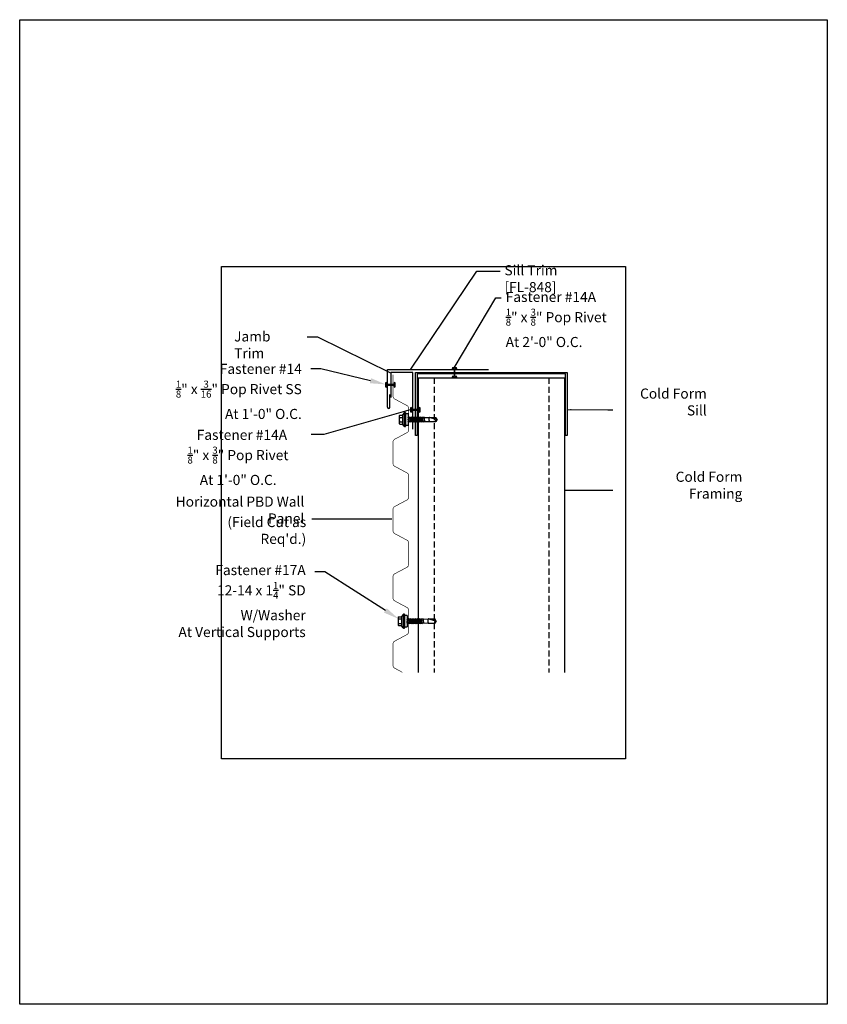
# Model space of a CAD drawing. Units: inches. Extents: x -16 to 16, y -19.5 to 19.5.
import ezdxf
from ezdxf import colors
from ezdxf.entities.mleader import LeaderData, LeaderLine
from ezdxf.math import Vec2, Vec3

# ---------------------------------------------------------------- set-up
doc = ezdxf.new("R2010")
doc.units = ezdxf.units.IN
doc.header["$LTSCALE"] = 3
doc.header["$MEASUREMENT"] = 0
doc.linetypes.add('NCI_Dashed 1', pattern=[0.12, 0.08, -0.04])
doc.layers.get('DEFPOINTS').update_dxf_attribs({"linetype": 'CONTINUOUS'})
for name, color, linetype in [('NCI_Dimensions', 3, 'CONTINUOUS'), ('NCI_Fasteners', 40, 'CONTINUOUS'), ('NCI_Flash', 120, 'CONTINUOUS'), ('NCI_Panels', 152, 'CONTINUOUS'), ('NCI_Secondary', 1, 'CONTINUOUS'), ('NCI_Text', 3, 'CONTINUOUS')]:
    doc.layers.add(name, color=color, linetype=linetype)
for name, color, linetype, plot in [('NCI_Internal_Info', 7, 'CONTINUOUS', False), ('NCI_Internal_Info @ 2', 7, 'CONTINUOUS', False), ('NCI_Internal_Info @ 4', 7, 'CONTINUOUS', False)]:
    doc.layers.add(name, color=color, linetype=linetype, plot=plot)
doc.styles.add('NCI_Detail', font='simplex.shx', dxfattribs={"width": 0.85, "height": 0.1})
doc.styles.add('NCI_DetailNA', font='simplex.shx', dxfattribs={"width": 0.85})
doc.dimstyles.new('NCI_Detail', dxfattribs={"dimtxt": 0.1, "dimasz": 0.15625, "dimexe": 0.0625, "dimexo": 0.0625, "dimgap": 0.0625, "dimtad": 1, "dimdec": 4, "dimzin": 3, "dimdsep": 46, "dimlunit": 4, "dimtxsty": 'NCI_DetailNA', "dimcen": 0.125, "dimclrd": 9, "dimclre": 9, "dimadec": 3, "dimazin": 2, "dimtfac": 0.66667, "dimtdec": 4, "dimtix": 1, "dimtmove": 1, "dimatfit": 3, "dimfxl": 0.18, "dimtolj": 1, "dimtzin": 0, "dimlwd": 25, "dimlwe": 25, "dimarcsym": 0})

# ---------------------------------------------------------------- blocks, each defined once
blk = doc.blocks.new('DetailOutline8511-2')
at = {"layer": 'NCI_Internal_Info'}
blk.add_lwpolyline([(-4, 4.8866), (4, 4.8866), (4, -4.8646), (-4, -4.8646)], close=True, dxfattribs=at)
blk = doc.blocks.new('*U15')
at = {"layer": 'NCI_Internal_Info @ 2', "xscale": 2, "yscale": 2, "zscale": 2}
blk.add_blockref('DetailOutline8511-2', (0, 0), dxfattribs=at)
at = {"layer": 'NCI_Internal_Info @ 4', "xscale": 4, "yscale": 4, "zscale": 4}
blk.add_blockref('DetailOutline8511-2', (0, 0), dxfattribs=at)
blk = doc.blocks.new('#14A_XTB')
at = {"layer": 'NCI_Fasteners'}
blk.add_lwpolyline([(0, 0), (-0.078, 0), (-0.094, -0.031), (-0.016, -0.031), (-0.016, -0.344), (-0.094, -0.344), (-0.078, -0.375), (0.078, -0.375), (0.094, -0.344), (0.016, -0.344), (0.016, -0.031), (0.094, -0.031), (0.078, 0), (0, 0)], dxfattribs=at)
at = {"layer": 'DEFPOINTS', "style": 'NCI_DetailNA', "width": 0.85, "flags": 1}
for tag, p in [('PARTNO', (0, 0)), ('PARTID', (0, -0.514)), ('BDESC', (0, -1.029)), ('SPACING', (0, -1.543)), ('LINFT', (0, -2.057)), ('FINISH', (0, -2.571))]:
    blk.add_attdef(tag, p, '', height=0.3, dxfattribs=at)
blk = doc.blocks.new('#14_XTB')
at = {"layer": 'NCI_Fasteners'}
blk.add_lwpolyline([(0, 0), (-0.078, 0), (-0.094, -0.031), (-0.016, -0.031), (-0.016, -0.344), (-0.094, -0.344), (-0.078, -0.375), (0.078, -0.375), (0.094, -0.344), (0.016, -0.344), (0.016, -0.031), (0.094, -0.031), (0.078, 0), (0, 0)], dxfattribs=at)
at = {"layer": 'DEFPOINTS', "style": 'NCI_DetailNA', "width": 0.85, "flags": 1}
for tag, p in [('PARTNO', (0, 0)), ('PARTID', (0, -0.514)), ('BDESC', (0, -1.029)), ('SPACING', (0, -1.543)), ('LINFT', (0, -2.057)), ('FINISH', (0, -2.571))]:
    blk.add_attdef(tag, p, '', height=0.3, dxfattribs=at)
blk = doc.blocks.new('#17A')
at = {"layer": 'NCI_Fasteners', "linetype": 'Continuous', "ltscale": 2}
for p, q in [((-0.277, 0.116), (-0.277, 0.131)), ((-0.266, 0.154), (-0.2, 0.21)), ((0.266, 0.154), (-0.266, 0.154)), ((0.266, 0.1), (-0.266, 0.1)), ((-0.225, 0.1), (-0.225, 0)), ((0.225, 0), (-0.225, 0)), ((-0.2, 0.21), (0.2, 0.21)), ((-0.176, 0.336), (-0.176, 0.21)), ((0.132, 0.355), (-0.132, 0.355)), ((-0.107, -0.021), (0.019, 0)), ((-0.088, 0.336), (-0.088, 0.21)), ((-0.08, -0.005), (-0.08, 0)), ((-0.08, -0.005), (-0.057, 0)), ((-0.08, -0.037), (0.085, 0)), ((0.088, 0.336), (0.088, 0.21)), ((0.176, 0.336), (0.176, 0.21)), ((0.266, 0.154), (0.2, 0.21)), ((0.225, 0), (0.225, 0.1)), ((0.277, 0.116), (0.277, 0.131)), ((-0.107, -0.021), (-0.08, -0.005)), ((-0.107, -0.021), (-0.08, -0.037)), ((0.108, -0.056), (-0.107, -0.092)), ((-0.107, -0.092), (-0.08, -0.076)), ((-0.107, -0.092), (-0.08, -0.108)), ((0.108, -0.127), (-0.107, -0.163)), ((-0.107, -0.163), (-0.08, -0.147)), ((-0.107, -0.163), (-0.08, -0.179)), ((0.108, -0.198), (-0.107, -0.234)), ((-0.107, -0.234), (-0.08, -0.218)), ((-0.107, -0.234), (-0.08, -0.25)), ((0.108, -0.269), (-0.107, -0.305)), ((-0.107, -0.305), (-0.08, -0.289)), ((-0.107, -0.305), (-0.08, -0.321)), ((0.108, -0.34), (-0.107, -0.376)), ((-0.107, -0.376), (-0.08, -0.36)), ((-0.107, -0.376), (-0.08, -0.392)), ((-0.08, -0.037), (-0.08, -0.076)), ((0.08, -0.041), (-0.08, -0.076)), ((0.08, -0.072), (-0.08, -0.108)), ((-0.08, -0.108), (-0.08, -0.147)), ((0.08, -0.112), (-0.08, -0.147)), ((0.08, -0.143), (-0.08, -0.179)), ((-0.08, -0.179), (-0.08, -0.218)), ((0.08, -0.183), (-0.08, -0.218)), ((0.08, -0.214), (-0.08, -0.25)), ((-0.08, -0.25), (-0.08, -0.289)), ((0.08, -0.254), (-0.08, -0.289)), ((0.08, -0.285), (-0.08, -0.321)), ((-0.08, -0.321), (-0.08, -0.36)), ((0.08, -0.325), (-0.08, -0.36)), ((0.08, -0.356), (-0.08, -0.392)), ((0.08, -0.001), (0.08, -0.041)), ((0.108, -0.056), (0.08, -0.041)), ((0.108, -0.056), (0.08, -0.072)), ((0.08, -0.072), (0.08, -0.112)), ((0.108, -0.127), (0.08, -0.112)), ((0.108, -0.127), (0.08, -0.143)), ((0.08, -0.143), (0.08, -0.183)), ((0.108, -0.198), (0.08, -0.183)), ((0.108, -0.198), (0.08, -0.214)), ((0.08, -0.214), (0.08, -0.254)), ((0.108, -0.269), (0.08, -0.254)), ((0.108, -0.269), (0.08, -0.285)), ((0.08, -0.285), (0.08, -0.325)), ((0.108, -0.34), (0.08, -0.325)), ((0.108, -0.34), (0.08, -0.356)), ((0.08, -0.356), (0.08, -0.396)), ((0.108, -0.411), (-0.107, -0.447)), ((-0.107, -0.447), (-0.08, -0.431)), ((-0.107, -0.447), (-0.08, -0.463)), ((0.108, -0.482), (-0.107, -0.518)), ((-0.107, -0.518), (-0.08, -0.502)), ((-0.107, -0.518), (-0.08, -0.534)), ((-0.103, -0.588), (-0.081, -0.576)), ((-0.103, -0.588), (-0.082, -0.601)), ((0.107, -0.553), (-0.101, -0.588)), ((-0.089, -0.847), (-0.083, -0.65)), ((-0.083, -0.65), (-0.082, -0.601)), ((-0.082, -0.601), (0.081, -0.568)), ((-0.08, -0.534), (-0.081, -0.576)), ((0.08, -0.538), (-0.081, -0.576)), ((-0.08, -0.392), (-0.08, -0.431)), ((0.08, -0.396), (-0.08, -0.431)), ((0.08, -0.427), (-0.08, -0.463)), ((-0.08, -0.463), (-0.08, -0.502)), ((0.08, -0.467), (-0.08, -0.502)), ((0.08, -0.498), (-0.08, -0.534)), ((0.082, -0.617), (-0.054, -0.65)), ((0.096, -0.624), (-0.054, -0.65)), ((-0.054, -0.65), (0.083, -0.632)), ((0.108, -0.411), (0.08, -0.396)), ((0.108, -0.411), (0.08, -0.427)), ((0.08, -0.427), (0.08, -0.467)), ((0.108, -0.482), (0.08, -0.467)), ((0.108, -0.482), (0.08, -0.498)), ((0.08, -0.498), (0.08, -0.538)), ((0.107, -0.553), (0.08, -0.538)), ((0.107, -0.553), (0.081, -0.568)), ((0.082, -0.617), (0.081, -0.568)), ((0.096, -0.624), (0.082, -0.617)), ((0.096, -0.624), (0.083, -0.632)), ((0.083, -0.65), (0.083, -0.632)), ((0.083, -0.65), (0.088, -0.859)), ((-0.089, -1.099), (-0.089, -0.847)), ((0, -1.15), (-0.089, -1.099)), ((0, -1.12), (0.088, -0.831)), ((0, -1.15), (0.088, -0.859)), ((0, -1.15), (0.088, -1.099)), ((0, -1.15), (0, -1.12)), ((0.088, -0.859), (0.088, -1.099))]:
    blk.add_line(p, q, dxfattribs=at)
for centre, radius, start, end in [((-0.251, 0.132), 0.0263, 123.1251, 181.7405), ((-0.262, 0.116), 0.016, 178.3563, 255.1998), ((-0.132, 0.296), 0.0592, 41.9753, 138.0247), ((0, 0.148), 0.207, 64.8855, 115.1145), ((0.132, 0.296), 0.0592, 41.9753, 138.0247), ((0.251, 0.132), 0.0263, 358.2595, 56.8749), ((0.262, 0.116), 0.016, 284.8002, 1.6437), ((0.016, -1.019), 0.202, 69.201, 121.2417), ((-0.051, -1.136), 0.0532, 18.1645, 135.4057)]:
    blk.add_arc(centre, radius, start, end, dxfattribs=at)
at = {"layer": 'DEFPOINTS', "style": 'NCI_Detail', "width": 0.85, "flags": 1}
for tag, p in [('SPACING', (0.411, 0.052)), ('BDESC', (0.411, 0.155)), ('PARTID', (0.411, 0.121)), ('PARTNO', (0.411, 0.087)), ('LINFT', (0.411, 0.018)), ('FINISH', (0.411, -0.016)), ('GAGE', (0.411, -0.05))]:
    blk.add_attdef(tag, p, '', height=0.02, dxfattribs=at)

msp = doc.modelspace()

# ---------------------------------------------------------------- linework, layer by layer
at = {"layer": 'NCI_Flash'}
for p, q in [((-1.427, 4.193), (-1.427, 5.693)), ((-1.427, 5.693), (2.573, 5.693)), ((-0.429, 5.574), (-1.291, 5.574)), ((-1.291, 5.574), (-1.291, 4.574)), ((-0.429, 3.324), (-0.429, 5.574)), ((-1.334, 4.193), (-1.334, 4.693))]:
    msp.add_line(p, q, dxfattribs=at)
msp.add_arc((-1.38, 4.197), 0.0471, 185.4637, 354.5363, dxfattribs=at)
at = {"layer": 'NCI_Panels', "const_width": 0.0239}
msp.add_lwpolyline([(-0.838, -6.306), (-1.137, -6.146, -0.277096), (-1.21, -6.026), (-1.21, -5.19, -0.277096), (-1.137, -5.069), (-0.658, -4.813, 0.277096), (-0.585, -4.693), (-0.585, -3.857, 0.277096), (-0.658, -3.736), (-1.137, -3.48, -0.277096), (-1.21, -3.36), (-1.21, -2.524, -0.277096), (-1.137, -2.403), (-0.658, -2.147, 0.277096), (-0.585, -2.027), (-0.585, -1.191, 0.277096), (-0.658, -1.07), (-1.137, -0.814, -0.277096), (-1.21, -0.694), (-1.21, 0.142, -0.277096), (-1.137, 0.263), (-0.658, 0.519, 0.277096), (-0.585, 0.639), (-0.585, 1.475, 0.277096), (-0.658, 1.596), (-1.137, 1.852, -0.277096), (-1.21, 1.972), (-1.21, 2.808, -0.277096), (-1.137, 2.929), (-0.658, 3.185, 0.277096), (-0.585, 3.305), (-0.585, 4.141, 0.277096), (-0.658, 4.262), (-1.137, 4.518, -0.277096), (-1.21, 4.638), (-1.21, 5.474, -0.015729), (-1.21, 5.483, -0.015729)], format="xyb", dxfattribs=at)
at = {"layer": 'NCI_Secondary'}
for p, q in [((-0.207, 5.361), (-0.207, -6.31)), ((-0.207, 5.361), (5.585, 5.361)), ((5.585, 5.361), (5.585, -6.31))]:
    msp.add_line(p, q, dxfattribs=at)
at = {"layer": 'NCI_Secondary', "linetype": 'NCI_Dashed 1'}
for p, q in [((0.418, 5.361), (0.418, -6.31)), ((4.96, 5.361), (4.96, -6.31))]:
    msp.add_line(p, q, dxfattribs=at)
at = {"layer": 'NCI_Secondary'}
msp.add_lwpolyline([(-0.311, 5.573), (5.689, 5.573), (5.689, 3.073), (5.629, 3.073), (5.629, 3.133), (5.629, 3.133), (5.629, 5.513), (-0.251, 5.513), (-0.251, 3.133), (-0.251, 3.133), (-0.251, 3.073), (-0.311, 3.073)], close=True, dxfattribs=at)

# ---------------------------------------------------------------- block references
at = {"layer": 'NCI_Fasteners'}
msp.add_blockref('#14A_XTB', (1.225, 5.75), dxfattribs=at)
at = {"layer": 'NCI_Fasteners', "rotation": 90}
for name, p in [('#14_XTB', (-1.5, 5.082)), ('#17A', (-0.608, 3.704)), ('#14A_XTB', (-0.513, 4.088)), ('#17A', (-0.649, -4.28))]:
    msp.add_blockref(name, p, dxfattribs=at)
at = {"layer": 'NCI_Internal_Info'}
msp.add_blockref('*U15', (0, 0), dxfattribs=at)

# ---------------------------------------------------------------- texts
at = {"layer": 'NCI_Text', "char_height": 0.4}
for s, insert, attachment_point, style in [('\\A1;Sill Trim [FL-848]', (3.206, 9.82), 1, 'NCI_Detail'), ('\\A1;Fastener #14A\\P{\\H0.7x;\\S1/8;}" x {\\H0.7x;\\S3/8;\\H1.4286x;"} Pop Rivet\\PAt 2\'-0" O.C. ', (3.256, 8.765), 1, 'NCI_DetailNA'), ('\\A1;Jamb Trim', (-7.504, 7.199), 1, 'NCI_Detail'), ('\\A1;Cold Form Sill', (11.224, 3.869), 9, 'NCI_Detail'), ('\\A1;   Fastener #14A\\P{\\H0.7x;\\S1/8;}" x {\\H0.7x;\\S3/8;\\H1.4286x;"} Pop Rivet\\P    At 1\'-0" O.C. ', (-9.353, 3.301), 1, 'NCI_DetailNA'), ('\\A1;Cold Form Framing', (12.634, 0.573), 9, 'NCI_DetailNA'), ('\\A1;Horizontal PBD Wall Panel', (-4.72, -0.412), 9, 'NCI_Detail'), ("\\A1;(Field Cut as Req'd.)", (-4.646, -1.22), 9, 'NCI_Detail')]:
    msp.add_mtext(s, dxfattribs=dict(at, insert=insert, attachment_point=attachment_point, style=style))

# ---------------------------------------------------------------- leaders
at = {"layer": 'NCI_Dimensions'}
for points in [[(-1.297, 5.549), (-4.181, 6.964), (-4.608, 6.964)], [(-0.532, 4.096), (-3.954, 3.112), (-4.454, 3.112)], [(-1.252, -0.24), (-4.047, -0.24), (-4.419, -0.24)]]:
    msp.add_leader(points, dimstyle='NCI_Detail', override={"dimscale": 0, "dimgap": 0.0625, "dimtad": 0}, dxfattribs=at)
at = {"layer": 'NCI_Flash'}
for points in [[(-0.504, 5.697), (2.112, 9.59), (3.041, 9.59)], [(1.219, 5.76), (2.866, 8.53), (3.071, 8.53)], [(5.704, 4.1), (7.3, 4.096), (7.497, 4.096)], [(5.601, 0.912), (7.3, 0.908), (7.497, 0.908)]]:
    msp.add_leader(points, dimstyle='NCI_Detail', override={"dimscale": 0, "dimgap": 0.0625, "dimtad": 0}, dxfattribs=at)
at = {"layer": 'NCI_Text'}
ml = msp.add_multileader_mtext('Standard', dxfattribs=at)
ml.set_content('\\A1;Fastener #14\\P{\\H0.7x;\\S1/8;}" x {\\H0.7x;\\S3/16;}" Pop Rivet SS\\PAt 1\'-0" O.C.', color=256, style='NCI_Detail')
ml.set_leader_properties(color=9, linetype='ByLayer', lineweight=-1)
ml.build(insert=Vec2(0, 0))
ml.multileader.update_dxf_attribs({"dogleg_length": 0.1, "arrow_head_size": 0.625, "scale": 4})
ctx = ml.context
ctx.base_point, ctx.scale, ctx.char_height, ctx.arrow_head_size, ctx.landing_gap_size, ctx.plane_origin = Vec3(-10.856, 5.715), 4, 0.4, 0.625, 0.36, Vec3(-0.97, 9.937)
ctx.text_align_type = 2
notes = []
notes.append((ctx, [(0, (1, 1, 0), (-4.062, 5.715), (-1, 0), 0.4, [(0, [(-1.495, 5.099)], 0, [])])]))
ctx.mtext.insert, ctx.mtext.alignment, ctx.mtext.flow_direction = Vec3(-4.822, 5.915), 3, 5
ml = msp.add_multileader_mtext('Standard', dxfattribs=at)
ml.set_content('\\A1;Fastener #17A\\P12-14 x 1{\\H0.7x;\\S1/4;}" SD W/Washer\\PAt Vertical Supports', color=256, style='NCI_Detail')
ml.set_leader_properties(color=9, linetype='ByLayer', lineweight=-1)
ml.build(insert=Vec2(0, 0))
ml.multileader.update_dxf_attribs({"dogleg_length": 0.1, "arrow_head_size": 0.625, "scale": 4})
ctx = ml.context
ctx.base_point, ctx.scale, ctx.char_height, ctx.arrow_head_size, ctx.landing_gap_size, ctx.plane_origin = Vec3(-11.968, -2.322), 4, 0.4, 0.625, 0.36, Vec3(-0.99, -10.545)
ctx.text_align_type = 2
notes.append((ctx, [(0, (1, 1, 0), (-3.907, -2.322), (-1, 0), 0.4, [(0, [(-0.985, -4.192)], 0, [])])]))
ctx.mtext.insert, ctx.mtext.alignment, ctx.mtext.flow_direction = Vec3(-4.667, -2.056), 3, 5
for ctx, leaders in notes:
    for number, flags, end, landing, length, lines in leaders:
        leader = LeaderData()
        leader.index, (leader.has_last_leader_line, leader.has_dogleg_vector, leader.attachment_direction) = number, flags
        leader.last_leader_point, leader.dogleg_vector, leader.dogleg_length = Vec3(end), Vec3(landing), length
        for number, points, colour, breaks in lines:
            line = LeaderLine()
            line.index, line.vertices, line.color, line.breaks = number, Vec3.list(points), colors.encode_raw_color(colour), breaks
            leader.lines.append(line)
        ctx.leaders.append(leader)

doc.saveas('drawing.dxf')
